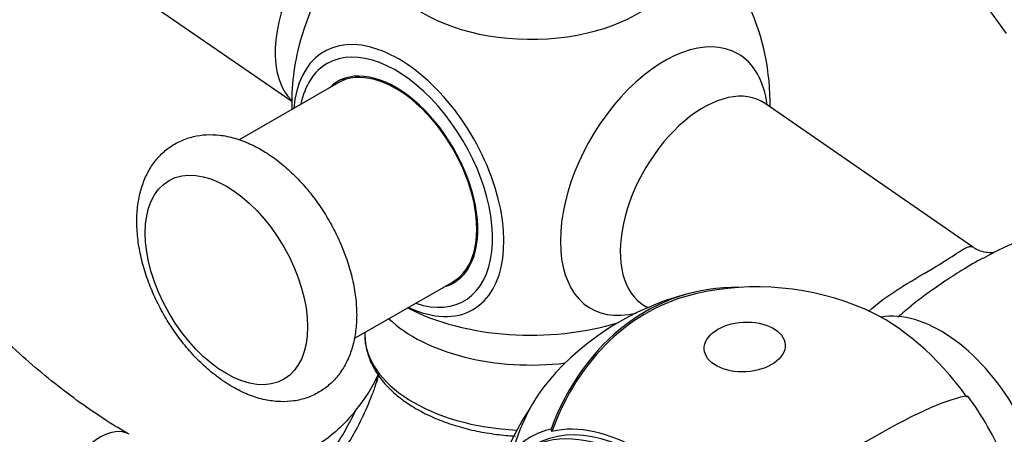
# Model space of a CAD drawing. Units: millimetres. Extents: x 0 to 1003, y 0 to 1158.
# Drawn here: x 282 to 385, y 143 to 186 of the extents above; entities that cross this region are included whole.
import ezdxf
from ezdxf import colors
from ezdxf.entities.mleader import LeaderData, LeaderLine
from ezdxf.math import Vec2, Vec3

# ---------------------------------------------------------------- set-up
doc = ezdxf.new("R2010")
doc.units = ezdxf.units.MM
doc.layers.add('DV7_Défaut', color=7, linetype='Continuous')
doc.layers.add('Défaut', color=7, linetype='Continuous')

# ---------------------------------------------------------------- blocks, each defined once
blk = doc.blocks.new('_DOT')
at = {"color": 0}
blk.add_line((0, 0), (-1, 0), dxfattribs=at)
at = {"color": 0, "const_width": 0.333}
blk.add_lwpolyline([(-0.1665, 0, 1), (0.1665, 0, 1)], format="xyb", close=True, dxfattribs=at)
blk = doc.blocks.new('SE6')
at = {"layer": 'DV7_Défaut', "color": 7, "linetype": 'Continuous'}
for p, q in [((374.52, 200.05), (385.37, 185.04)), ((289.31, 192.76), (310.71, 177.96)), ((315.57, 179.89), (305.23, 173.92)), ((381.86, 162.73), (360.17, 177.73)), ((317.25, 153.15), (327.57, 159.1)), ((347.88, 156.44), (347.95, 156.41)), ((318.36, 153.79), (318.36, 153.57)), ((337.8, 143.68), (337.91, 143.45))]:
    blk.add_line(p, q, dxfattribs=at)
for centre, radius, start, end in [((335.71, 177.66), 25, 359.3072, 24.3132), ((335.71, 177.66), 25, 164.9831, 181.3146), ((404.7, 122.03), 45.1, 101.9512, 118.8328), ((359.32, 130.06), 28.5, 66.49, 103.0169), ((359.32, 130.06), 28.7, 103.0169, 136.9831), ((400.56, 124.67), 40.58, 128.2349, 130.7837), ((304.81, 156.1), 16.36, 320.2216, 335.8028), ((309.18, 152.34), 11.03, 338.828, 344.4407), ((359.32, 130.06), 28.5, 146.2199, 162.8057)]:
    blk.add_arc(centre, radius, start, end, dxfattribs=at)
for centre, major_axis, ratio, start_param, end_param in [((317.68, 188.07), (6.15, 10.66), 0.57735, 0.246709, 2.998182), ((335.71, 193.52), (15.74, 0), 0.57735, 2.650458, 5.811464), ((321.77, 185.71), (-7.68, -13.31), 0.57735, 4.27832, 5.146458), ((321.88, 169.67), (7.78, -13.48), 0.57735, 0, 3.831874), ((349.65, 169.61), (7.68, 13.31), 0.57735, 0, 3.651195), ((321.77, 185.71), (-7.68, -13.31), 0.57735, -1.136728, -1.111416), ((321.57, 169.5), (-7.16, 12.4), 0.57735, 2.564617, 6.283185), ((349.65, 169.61), (7.68, 13.31), 0.57735, 5.636613, 6.283185), ((321.57, 169.5), (-7.16, 12.4), 0.57735, 0, 0.576975), ((321.57, 169.5), (6.07, -10.52), 0.57735, 0, 3.29889), ((321.57, 169.5), (6, -10.39), 0.57735, 0, 3.141593), ((322.98, 170.31), (-6.07, 10.52), 0.57735, 0.116661, 0.169918), ((322.98, 170.31), (5.4, -9.35), 0.57735, -3.527265, -3.46404), ((353.74, 167.25), (-6.15, -10.66), 0.57735, 3.094534, 6.283185), ((322.98, 170.31), (5.4, -9.35), 0.57735, 0.322447, 0.385673), ((321.57, 169.5), (6.07, -10.52), 0.57735, 6.125888, 6.283185), ((322.98, 170.31), (-6.07, 10.52), 0.57735, -3.311511, -3.258253), ((359.32, 130.06), (6.46, -27.96), 0.804092, 2.942038, 4.029031), ((359.32, 130.06), (6.42, -27.77), 0.804092, 3.141593, 4.034339), ((321.88, 169.67), (7.78, -13.48), 0.57735, 5.592904, 6.283185), ((353.74, 167.25), (-6.15, -10.66), 0.57735, 0, 0.047059), ((335.71, 164.59), (19.2, 0), 0.57735, 3.977219, 5.208515), ((372.55, 137.69), (-10.75, 18.62), 0.57735, 4.886922, 5.62043), ((378.49, 141.12), (7.87, -13.64), 0.57735, 0.196525, 2.945067), ((335.71, 160.41), (-17.35, 0), 0.57735, 0.543387, 1.778616), ((335.71, 153.57), (17.35, 0), 0.57735, 3.141593, 4.627676), ((359.32, 130.06), (20.98, -19.58), 0.804092, 3.141593, 3.547411), ((359.32, 130.06), (23.27, 16.79), 0.141783, 0.238052, 1.59471), ((372.55, 137.69), (-10.88, 18.85), 0.57735, 4.537856, 4.886922), ((290.71, 137.96), (-3, -5.2), 0.57735, 3.141593, 6.283185), ((346.39, 122.59), (11, -19.05), 0.57735, 0.019252, 3.123455), ((347.09, 123), (11, -19.05), 0.57735, 0, 3.141593), ((347.09, 123), (-11.33, 19.62), 0.57735, 4.886922, 6.108652), ((347.09, 123), (11.45, -19.84), 0.57735, 2.96706, 3.316126)]:
    blk.add_ellipse(centre, major_axis=major_axis, ratio=ratio, start_param=start_param, end_param=end_param, dxfattribs=at)
for centre, major_axis, ratio in [((303.89, 159.29), (-6, 10.39), 0.57735), ((358.05, 152.28), (-4.23, -0.24), 0.613066)]:
    blk.add_ellipse(centre, major_axis=major_axis, ratio=ratio, dxfattribs=at)
for points, knots in [([(360.19, 177.73), (360.13, 177.77), (360.02, 177.84), (359.99, 177.89), (359.99, 177.89)], [0, 0, 0, 0, 0.489474, 1, 1, 1, 1]), ([(317.5, 155.62), (317.49, 155.97), (317.47, 156.83), (317.28, 158.42), (316.85, 160.26), (316.24, 162.11), (315.46, 163.94), (314.51, 165.7), (313.43, 167.38), (312.21, 168.94), (310.88, 170.36), (309.46, 171.62), (307.96, 172.68), (306.39, 173.53), (304.78, 174.14), (303.23, 174.45), (301.77, 174.5), (300.4, 174.3), (299.08, 173.85), (297.88, 173.15), (296.85, 172.24), (296, 171.15), (295.34, 169.89), (294.86, 168.48), (294.57, 166.93), (294.49, 165.24), (294.62, 163.46), (294.95, 161.61), (295.48, 159.76), (296.19, 157.92), (297.06, 156.12), (298.09, 154.4), (299.25, 152.79), (300.52, 151.3), (301.9, 149.96), (303.37, 148.81), (304.91, 147.85), (306.5, 147.13), (308.06, 146.69), (309.54, 146.53), (310.96, 146.6), (312.33, 146.93), (313.61, 147.53), (314.73, 148.35), (315.66, 149.36), (316.4, 150.54), (316.97, 151.88), (317.34, 153.36), (317.48, 154.67), (317.49, 155.39), (317.5, 155.62)], [0, 0, 0, 0, 0.012208, 0.034513, 0.056753, 0.078914, 0.100996, 0.123035, 0.145079, 0.167173, 0.189367, 0.211718, 0.234271, 0.257033, 0.279886, 0.30249, 0.32201, 0.340898, 0.361134, 0.380743, 0.400048, 0.419341, 0.439007, 0.459336, 0.480439, 0.502204, 0.524362, 0.546621, 0.568822, 0.590937, 0.612989, 0.635025, 0.657092, 0.679233, 0.701506, 0.723962, 0.746633, 0.769482, 0.792249, 0.812145, 0.831332, 0.851966, 0.871842, 0.891238, 0.910485, 0.929937, 0.949936, 0.970685, 0.992175, 1, 1, 1, 1]), ([(293.71, 143.15), (293.19, 143.45), (291.93, 144.2), (289.61, 145.72), (286.93, 147.67), (284.25, 149.83), (281.59, 152.17), (278.97, 154.7), (276.4, 157.39), (273.9, 160.24), (271.47, 163.23), (269.73, 165.55), (268.8, 166.85), (268.64, 167.09)], [0, 0, 0, 0, 0.0533, 0.155305, 0.257461, 0.359777, 0.462266, 0.564925, 0.667743, 0.770704, 0.873789, 0.976975, 1, 1, 1, 1]), ([(256.82, 163.1), (257.2, 162.54), (258.38, 160.78), (260.45, 157.9), (263.06, 154.51), (265.78, 151.26), (268.6, 148.16), (271.5, 145.21), (274.47, 142.43), (277.51, 139.82), (280.61, 137.4), (283.67, 135.24), (286.11, 133.69), (287.36, 132.96), (287.71, 132.76)], [0, 0, 0, 0, 0.043702, 0.136609, 0.229566, 0.322591, 0.415704, 0.50892, 0.602257, 0.695727, 0.78934, 0.883099, 0.971962, 1, 1, 1, 1]), ([(370.99, 155.99), (371.93, 156.85), (373.02, 157.64), (375.31, 159.1), (376.54, 159.8), (378.71, 161.09), (379.61, 161.67), (380.85, 162.48), (381.25, 162.73), (381.67, 162.81), (381.77, 162.79), (381.86, 162.73)], [0, 0, 0, 0, 0.217521, 0.217521, 0.444286, 0.444286, 0.67105, 0.67105, 0.897815, 0.897815, 1, 1, 1, 1]), ([(384.05, 162.14), (383.94, 162.12), (383.61, 162.1), (382.9, 162.21), (382.22, 162.47), (381.96, 162.69), (381.87, 162.75)], [0, 0, 0, 0, 0.276144, 0.568562, 0.886811, 1, 1, 1, 1]), ([(382.94, 161.56), (382.25, 161.19), (381.5, 160.76), (379.5, 159.52), (378.16, 158.63), (376.37, 157.31), (375.9, 156.94), (375.43, 156.57)], [0, 0, 0, 0, 0.325874, 0.325874, 0.822963, 0.822963, 1, 1, 1, 1]), ([(347.65, 156.52), (347.65, 156.52), (347.72, 156.51), (347.83, 156.46), (347.89, 156.43)], [0, 0, 0, 0, 0.5799356, 1, 1, 1, 1]), ([(318.37, 153.66), (318.37, 153.62), (318.32, 153.16), (318.47, 152.2), (318.85, 150.9), (319.5, 149.64), (320.39, 148.45), (321.52, 147.33), (322.88, 146.31), (324.44, 145.39), (326.17, 144.61), (328.05, 143.96), (330.04, 143.47), (332.06, 143.13), (333.42, 143.01), (334.08, 142.97)], [0, 0, 0, 0, 0.006108, 0.085506, 0.164679, 0.244619, 0.326133, 0.40941, 0.494079, 0.579538, 0.665261, 0.7509, 0.836375, 0.921691, 1, 1, 1, 1]), ([(319.48, 148.35), (319.35, 147.96), (319.21, 147.58), (318.74, 146.35), (318.38, 145.53), (317.27, 143.22), (316.43, 141.86), (315.2, 140.33), (314.76, 139.88), (313.73, 139.09), (313.2, 138.72), (311.63, 137.63), (310.59, 136.93), (307.4, 134.93), (305.2, 133.74), (300.73, 131.79), (298.46, 131.03), (296.07, 130.45)], [0, 0, 0, 0, 0.0295794, 0.0295794, 0.0954574, 0.0954574, 0.2272133, 0.2272133, 0.2930913, 0.2930913, 0.3589693, 0.3589693, 0.4907253, 0.4907253, 0.7542372, 0.7542372, 1, 1, 1, 1]), ([(317.39, 145.63), (317.18, 145.36), (316.35, 144.4), (314.77, 142.9), (313.28, 141.9), (312.2, 141.36), (311.33, 140.96), (309.73, 140.23), (304.72, 138.06), (296.61, 135.07), (289.07, 133.08), (284.67, 132.16), (283.37, 131.91), (281.96, 131.65), (278.97, 130.95), (274.07, 129.23), (269.58, 126.81), (267.22, 125.3)], [0, 0, 0, 0, 0.019424, 0.07315, 0.126876, 0.140307, 0.153739, 0.180602, 0.234328, 0.449233, 0.664138, 0.691001, 0.717864, 0.744727, 0.77159, 0.879043, 1, 1, 1, 1]), ([(279.67, 128.43), (280.27, 128.54), (280.86, 128.64), (282.92, 128.96), (284.39, 129.1), (286.52, 129.27), (287.19, 129.33), (288.51, 129.46), (289.18, 129.54), (291.15, 129.79), (292.45, 130), (296.26, 130.76), (298.67, 131.46), (303.08, 133.21), (305.13, 134.25), (308.09, 136.01), (309.06, 136.62), (310.97, 137.92), (311.93, 138.59), (313.11, 139.46), (313.34, 139.64), (313.74, 140.02), (313.91, 140.21), (314.44, 140.83), (314.82, 141.29), (315.59, 142.36), (315.96, 142.94), (316.68, 144.21), (317.04, 144.9), (317.39, 145.63)], [0, 0, 0, 0, 0.035314, 0.035314, 0.123013, 0.123013, 0.166862, 0.166862, 0.210712, 0.210712, 0.29841, 0.29841, 0.473808, 0.473808, 0.649205, 0.649205, 0.736904, 0.736904, 0.824603, 0.824603, 0.846527, 0.846527, 0.868452, 0.868452, 0.912301, 0.912301, 0.956151, 0.956151, 1, 1, 1, 1])]:
    blk.add_open_spline(points, degree=3, knots=knots, dxfattribs=at)
blk.add_open_spline([(319.79, 149.34), (319.71, 149.06), (319.62, 148.78), (319.53, 148.51)], degree=3, dxfattribs=at)

msp = doc.modelspace()

# ---------------------------------------------------------------- block references
at = {"layer": 'Défaut'}
msp.add_blockref('SE6', (0, 0), dxfattribs=at)

# ---------------------------------------------------------------- leaders
at = {"layer": 'Défaut', "color": 7, "linetype": 'Continuous'}
ml = msp.add_multileader_mtext('Standard', dxfattribs=at)
ml.set_content('{\\pxsm0.9;\\fSolid Edge ISO|b1||i0||c0|p34;\\W1.;31/01/2018\\P}', color=256)
ml.set_leader_properties()
ml.set_arrow_properties(name='DOT')
ml.build(insert=Vec2(0, 0))
ml.multileader.update_dxf_attribs({"leader_type": 0, "dogleg_length": 0, "arrow_head_size": 12})
ctx = ml.context
ctx.base_point, ctx.char_height, ctx.arrow_head_size, ctx.landing_gap_size = Vec3(905.12, 1150.52), 12, 12, 4.2
notes = []
notes.append((ctx, [(0, (0, 0, 0), (0, 0), (1, 0), 1, [])]))
ctx.mtext.insert = Vec3(907.12, 1156.64)
for ctx, leaders in notes:
    for number, flags, end, landing, length, lines in leaders:
        leader = LeaderData()
        leader.index, (leader.has_last_leader_line, leader.has_dogleg_vector, leader.attachment_direction) = number, flags
        leader.last_leader_point, leader.dogleg_vector, leader.dogleg_length = Vec3(end), Vec3(landing), length
        for number, points, colour, breaks in lines:
            line = LeaderLine()
            line.index, line.vertices, line.color, line.breaks = number, Vec3.list(points), colors.encode_raw_color(colour), breaks
            leader.lines.append(line)
        ctx.leaders.append(leader)

doc.saveas('drawing.dxf')
